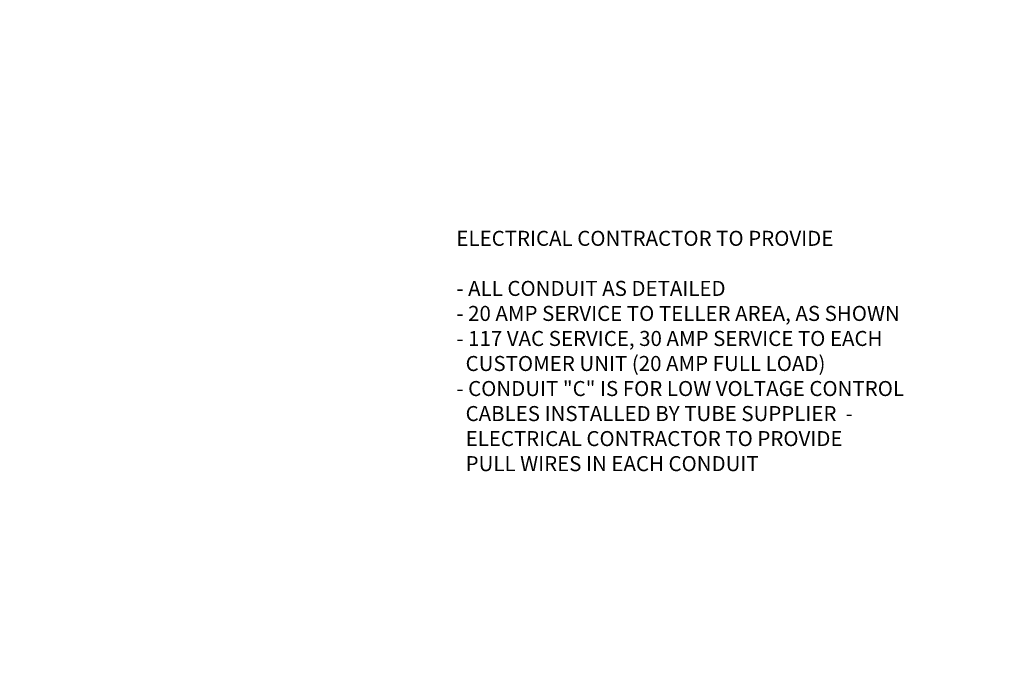
# Model space of a CAD drawing. Extents: x 64 to 1125, y 50 to 679.
# Drawn here: x 64 to 329, y 508 to 679 of the extents above; entities that cross this region are included whole.
import ezdxf

# ---------------------------------------------------------------- set-up
doc = ezdxf.new("R2010")
doc.units = 0
doc.header["$LTSCALE"] = 6
doc.header["$MEASUREMENT"] = 0
doc.layers.get('0').update_dxf_attribs({"linetype": 'CONTINUOUS'})
doc.layers.add('NEW', color=1, linetype='CONTINUOUS')

msp = doc.modelspace()

# ---------------------------------------------------------------- linework, layer by layer
at = {"layer": 'NEW', "color": 7, "const_width": 0.026557}
msp.add_lwpolyline([(64.087821, 50.045077), (1124.625965, 50.045077), (1124.625965, 678.512125), (64.087821, 678.512125)], close=True, dxfattribs=at)

# ---------------------------------------------------------------- texts
at = {"color": 7}
for s, p in [('%%UELECTRICAL CONTRACTOR TO PROVIDE%%U', (181.677211, 617.65062)), ('- ALL CONDUIT AS DETAILED', (181.677211, 604.174058)), ('- 20 AMP SERVICE TO TELLER AREA, AS SHOWN', (181.677211, 597.435777)), ('- 117 VAC SERVICE, 30 AMP SERVICE TO EACH', (181.677211, 590.697495)), ('  CUSTOMER UNIT (20 AMP FULL LOAD)', (181.677211, 583.959214)), ('- CONDUIT "C" IS FOR LOW VOLTAGE CONTROL', (181.677211, 577.220933)), ('  CABLES INSTALLED BY TUBE SUPPLIER  -', (181.677211, 570.482652)), ('  ELECTRICAL CONTRACTOR TO PROVIDE', (181.677211, 563.74437)), ('  PULL WIRES IN EACH CONDUIT', (181.677211, 557.006089))]:
    msp.add_text(s, height=4.04296875, dxfattribs=at).set_placement(p)

doc.saveas('drawing.dxf')
